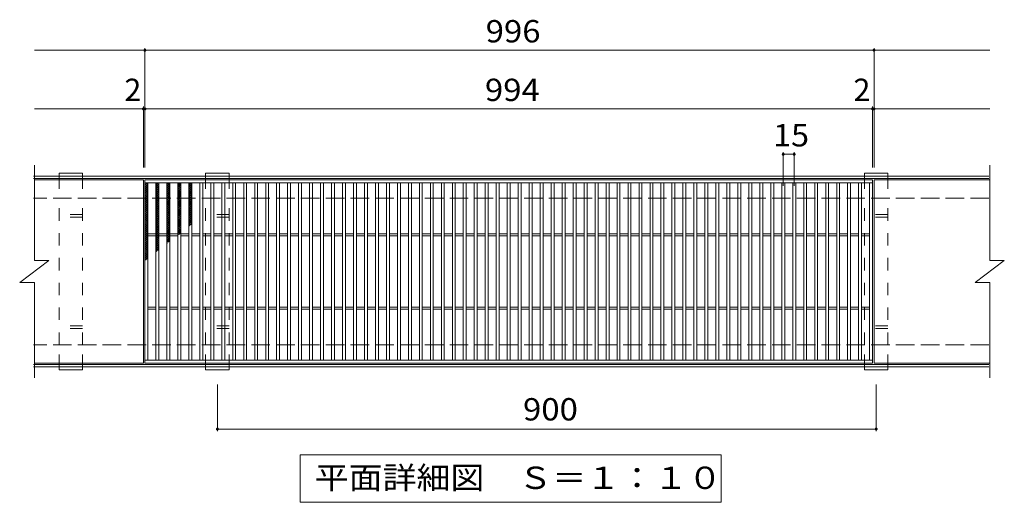
# Model space of a CAD drawing. Units: millimetres. Extents: x -1341 to 2128, y -1942 to 1456.
# Drawn here: x -535 to 810, y 797 to 1456 of the extents above; entities that cross this region are included whole.
import ezdxf

# ---------------------------------------------------------------- set-up
doc = ezdxf.new("R2010")
doc.units = ezdxf.units.MM
doc.header["$LTSCALE"] = 10
doc.linetypes.add('JWW_DASHED2', pattern=[3.386667, 1.693333, -1.693333])
doc.linetypes.add('JWW_DASHED3', pattern=[3.386667, 2.54, -0.846667])
for name, color, linetype in [('C-1', 7, 'Continuous'), ('C-2', 7, 'Continuous'), ('C-4', 7, 'Continuous'), ('C-5', 7, 'Continuous'), ('C-9', 7, 'Continuous')]:
    doc.layers.add(name, color=color, linetype=linetype)
doc.styles.add('ＭＳ ゴシック', font='txt', dxfattribs={"height": 1})

msp = doc.modelspace()

# ---------------------------------------------------------------- linework, layer by layer
at = {"layer": 'C-1', "color": 2, "linetype": 'Continuous', "lineweight": 9}
for p, q in [((788.8, 1242.4), (-516.2, 1242.4)), ((788.8, 1239.4), (-516.2, 1239.4)), ((788.8, 985.4), (-516.2, 985.4)), ((788.8, 982.4), (-516.2, 982.4))]:
    msp.add_line(p, q, dxfattribs=at)
at = {"layer": 'C-1', "color": 2, "linetype": 'JWW_DASHED3', "lineweight": 9}
for p, q in [((788.8, 1212.4), (-516.2, 1212.4)), ((788.8, 1012.4), (-516.2, 1012.4))]:
    msp.add_line(p, q, dxfattribs=at)
at = {"layer": 'C-2', "color": 3, "linetype": 'Continuous', "lineweight": 9}
for p, q in [((-515.2, 1257.4), (-515.2, 1127.4)), ((789.8, 1257.4), (789.8, 1127.4)), ((-366.2, 1237.4), (-515.2, 1237.4)), ((-366.2, 1237.4), (-366.2, 987.4)), ((-364.2, 987.4), (-364.2, 1237.4)), ((-364.2, 1237.4), (629.8, 1237.4)), ((629.8, 1237.4), (629.8, 987.4)), ((631.8, 1237.4), (631.8, 987.4)), ((789.8, 1237.4), (631.8, 1237.4)), ((-364.2, 1233.4), (629.8, 1233.4)), ((-360.2, 991.4), (-360.2, 1233.4)), ((-349.2, 991.4), (-349.2, 1233.4)), ((-345.2, 991.4), (-345.2, 1233.4)), ((-334.2, 991.4), (-334.2, 1233.4)), ((-330.2, 991.4), (-330.2, 1233.4)), ((-319.2, 991.4), (-319.2, 1233.4)), ((-315.2, 991.4), (-315.2, 1233.4)), ((-304.2, 991.4), (-304.2, 1233.4)), ((-300.2, 991.4), (-300.2, 1233.4)), ((-289.2, 991.4), (-289.2, 1233.4)), ((-285.2, 991.4), (-285.2, 1233.4)), ((-274.2, 991.4), (-274.2, 1233.4)), ((-270.2, 991.4), (-270.2, 1233.4)), ((-259.2, 991.4), (-259.2, 1233.4)), ((-255.2, 991.4), (-255.2, 1233.4)), ((-244.2, 991.4), (-244.2, 1233.4)), ((-240.2, 991.4), (-240.2, 1233.4)), ((-229.2, 991.4), (-229.2, 1233.4)), ((-225.2, 991.4), (-225.2, 1233.4)), ((-214.2, 991.4), (-214.2, 1233.4)), ((-210.2, 991.4), (-210.2, 1233.4)), ((-199.2, 991.4), (-199.2, 1233.4)), ((-195.2, 991.4), (-195.2, 1233.4)), ((-184.2, 991.4), (-184.2, 1233.4)), ((-180.2, 991.4), (-180.2, 1233.4)), ((-169.2, 991.4), (-169.2, 1233.4)), ((-165.2, 991.4), (-165.2, 1233.4)), ((-154.2, 991.4), (-154.2, 1233.4)), ((-150.2, 991.4), (-150.2, 1233.4)), ((-139.2, 991.4), (-139.2, 1233.4)), ((-135.2, 991.4), (-135.2, 1233.4)), ((-124.2, 991.4), (-124.2, 1233.4)), ((-120.2, 991.4), (-120.2, 1233.4)), ((-109.2, 991.4), (-109.2, 1233.4)), ((-105.2, 991.4), (-105.2, 1233.4)), ((-94.2, 991.4), (-94.2, 1233.4)), ((-90.2, 991.4), (-90.2, 1233.4)), ((-79.2, 991.4), (-79.2, 1233.4)), ((-75.2, 991.4), (-75.2, 1233.4)), ((-64.2, 991.4), (-64.2, 1233.4)), ((-60.2, 991.4), (-60.2, 1233.4)), ((-49.2, 991.4), (-49.2, 1233.4)), ((-45.2, 991.4), (-45.2, 1233.4)), ((-34.2, 991.4), (-34.2, 1233.4)), ((-30.2, 991.4), (-30.2, 1233.4)), ((-19.2, 991.4), (-19.2, 1233.4)), ((-15.2, 991.4), (-15.2, 1233.4)), ((-4.2, 991.4), (-4.2, 1233.4)), ((-0.2, 991.4), (-0.2, 1233.4)), ((10.8, 991.4), (10.8, 1233.4)), ((14.8, 991.4), (14.8, 1233.4)), ((25.8, 991.4), (25.8, 1233.4)), ((29.8, 991.4), (29.8, 1233.4)), ((40.8, 991.4), (40.8, 1233.4)), ((44.8, 991.4), (44.8, 1233.4)), ((55.8, 991.4), (55.8, 1233.4)), ((59.8, 991.4), (59.8, 1233.4)), ((70.8, 991.4), (70.8, 1233.4)), ((74.8, 991.4), (74.8, 1233.4)), ((85.8, 991.4), (85.8, 1233.4)), ((89.8, 991.4), (89.8, 1233.4)), ((100.8, 991.4), (100.8, 1233.4)), ((104.8, 991.4), (104.8, 1233.4)), ((115.8, 991.4), (115.8, 1233.4)), ((119.8, 991.4), (119.8, 1233.4)), ((130.8, 991.4), (130.8, 1233.4)), ((134.8, 991.4), (134.8, 1233.4)), ((145.8, 991.4), (145.8, 1233.4)), ((149.8, 991.4), (149.8, 1233.4)), ((160.8, 991.4), (160.8, 1233.4)), ((164.8, 991.4), (164.8, 1233.4)), ((175.8, 991.4), (175.8, 1233.4)), ((179.8, 991.4), (179.8, 1233.4)), ((190.8, 991.4), (190.8, 1233.4)), ((194.8, 991.4), (194.8, 1233.4)), ((205.8, 991.4), (205.8, 1233.4)), ((209.8, 991.4), (209.8, 1233.4)), ((220.8, 991.4), (220.8, 1233.4)), ((224.8, 991.4), (224.8, 1233.4)), ((235.8, 991.4), (235.8, 1233.4)), ((239.8, 991.4), (239.8, 1233.4)), ((250.8, 991.4), (250.8, 1233.4)), ((254.8, 991.4), (254.8, 1233.4)), ((265.8, 991.4), (265.8, 1233.4)), ((269.8, 991.4), (269.8, 1233.4)), ((280.8, 991.4), (280.8, 1233.4)), ((284.8, 991.4), (284.8, 1233.4)), ((295.8, 991.4), (295.8, 1233.4)), ((299.8, 991.4), (299.8, 1233.4)), ((310.8, 991.4), (310.8, 1233.4)), ((314.8, 991.4), (314.8, 1233.4)), ((325.8, 991.4), (325.8, 1233.4)), ((329.8, 991.4), (329.8, 1233.4)), ((340.8, 991.4), (340.8, 1233.4)), ((344.8, 991.4), (344.8, 1233.4)), ((355.8, 991.4), (355.8, 1233.4)), ((359.8, 991.4), (359.8, 1233.4)), ((370.8, 991.4), (370.8, 1233.4)), ((374.8, 991.4), (374.8, 1233.4)), ((385.8, 991.4), (385.8, 1233.4)), ((389.8, 991.4), (389.8, 1233.4)), ((400.8, 991.4), (400.8, 1233.4)), ((404.8, 991.4), (404.8, 1233.4)), ((415.8, 991.4), (415.8, 1233.4)), ((419.8, 991.4), (419.8, 1233.4)), ((430.8, 991.4), (430.8, 1233.4)), ((434.8, 991.4), (434.8, 1233.4)), ((445.8, 991.4), (445.8, 1233.4)), ((449.8, 991.4), (449.8, 1233.4)), ((460.8, 991.4), (460.8, 1233.4)), ((464.8, 991.4), (464.8, 1233.4)), ((475.8, 991.4), (475.8, 1233.4)), ((479.8, 991.4), (479.8, 1233.4)), ((490.8, 991.4), (490.8, 1233.4)), ((494.8, 991.4), (494.8, 1233.4)), ((505.8, 991.4), (505.8, 1233.4)), ((509.8, 991.4), (509.8, 1233.4)), ((520.8, 991.4), (520.8, 1233.4)), ((524.8, 991.4), (524.8, 1233.4)), ((535.8, 991.4), (535.8, 1233.4)), ((539.8, 991.4), (539.8, 1233.4)), ((550.8, 991.4), (550.8, 1233.4)), ((554.8, 991.4), (554.8, 1233.4)), ((565.8, 991.4), (565.8, 1233.4)), ((569.8, 991.4), (569.8, 1233.4)), ((580.8, 991.4), (580.8, 1233.4)), ((584.8, 991.4), (584.8, 1233.4)), ((595.8, 991.4), (595.8, 1233.4)), ((599.8, 991.4), (599.8, 1233.4)), ((610.8, 991.4), (610.8, 1233.4)), ((614.8, 991.4), (614.8, 1233.4)), ((625.8, 991.4), (625.8, 1233.4)), ((-360.2, 1163.9), (-349.2, 1163.9)), ((-360.2, 1160.9), (-349.2, 1160.9)), ((-345.2, 1163.9), (-334.2, 1163.9)), ((-345.2, 1160.9), (-334.2, 1160.9)), ((-330.2, 1163.9), (-319.2, 1163.9)), ((-330.2, 1160.9), (-319.2, 1160.9)), ((-315.2, 1163.9), (-304.2, 1163.9)), ((-315.2, 1160.9), (-304.2, 1160.9)), ((-300.2, 1163.9), (-289.2, 1163.9)), ((-300.2, 1160.9), (-289.2, 1160.9)), ((-285.2, 1163.9), (-274.2, 1163.9)), ((-285.2, 1160.9), (-274.2, 1160.9)), ((-270.2, 1163.9), (-259.2, 1163.9)), ((-270.2, 1160.9), (-259.2, 1160.9)), ((-255.2, 1163.9), (-244.2, 1163.9)), ((-255.2, 1160.9), (-244.2, 1160.9)), ((-240.2, 1163.9), (-229.2, 1163.9)), ((-240.2, 1160.9), (-229.2, 1160.9)), ((-225.2, 1163.9), (-214.2, 1163.9)), ((-225.2, 1160.9), (-214.2, 1160.9)), ((-210.2, 1163.9), (-199.2, 1163.9)), ((-210.2, 1160.9), (-199.2, 1160.9)), ((-195.2, 1163.9), (-184.2, 1163.9)), ((-195.2, 1160.9), (-184.2, 1160.9)), ((-180.2, 1163.9), (-169.2, 1163.9)), ((-180.2, 1160.9), (-169.2, 1160.9)), ((-165.2, 1163.9), (-154.2, 1163.9)), ((-165.2, 1160.9), (-154.2, 1160.9)), ((-150.2, 1163.9), (-139.2, 1163.9)), ((-150.2, 1160.9), (-139.2, 1160.9)), ((-135.2, 1163.9), (-124.2, 1163.9)), ((-135.2, 1160.9), (-124.2, 1160.9)), ((-120.2, 1163.9), (-109.2, 1163.9)), ((-120.2, 1160.9), (-109.2, 1160.9)), ((-105.2, 1163.9), (-94.2, 1163.9)), ((-105.2, 1160.9), (-94.2, 1160.9)), ((-90.2, 1163.9), (-79.2, 1163.9)), ((-90.2, 1160.9), (-79.2, 1160.9)), ((-75.2, 1163.9), (-64.2, 1163.9)), ((-75.2, 1160.9), (-64.2, 1160.9)), ((-60.2, 1163.9), (-49.2, 1163.9)), ((-60.2, 1160.9), (-49.2, 1160.9)), ((-45.2, 1163.9), (-34.2, 1163.9)), ((-45.2, 1160.9), (-34.2, 1160.9)), ((-30.2, 1163.9), (-19.2, 1163.9)), ((-30.2, 1160.9), (-19.2, 1160.9)), ((-15.2, 1163.9), (-4.2, 1163.9)), ((-15.2, 1160.9), (-4.2, 1160.9)), ((-0.2, 1163.9), (10.8, 1163.9)), ((-0.2, 1160.9), (10.8, 1160.9)), ((14.8, 1163.9), (25.8, 1163.9)), ((14.8, 1160.9), (25.8, 1160.9)), ((29.8, 1163.9), (40.8, 1163.9)), ((29.8, 1160.9), (40.8, 1160.9)), ((44.8, 1163.9), (55.8, 1163.9)), ((44.8, 1160.9), (55.8, 1160.9)), ((59.8, 1163.9), (70.8, 1163.9)), ((59.8, 1160.9), (70.8, 1160.9)), ((74.8, 1163.9), (85.8, 1163.9)), ((74.8, 1160.9), (85.8, 1160.9)), ((89.8, 1163.9), (100.8, 1163.9)), ((89.8, 1160.9), (100.8, 1160.9)), ((104.8, 1163.9), (115.8, 1163.9)), ((104.8, 1160.9), (115.8, 1160.9)), ((119.8, 1163.9), (130.8, 1163.9)), ((119.8, 1160.9), (130.8, 1160.9)), ((134.8, 1163.9), (145.8, 1163.9)), ((134.8, 1160.9), (145.8, 1160.9)), ((149.8, 1163.9), (160.8, 1163.9)), ((149.8, 1160.9), (160.8, 1160.9)), ((164.8, 1163.9), (175.8, 1163.9)), ((164.8, 1160.9), (175.8, 1160.9)), ((179.8, 1163.9), (190.8, 1163.9)), ((179.8, 1160.9), (190.8, 1160.9)), ((194.8, 1163.9), (205.8, 1163.9)), ((194.8, 1160.9), (205.8, 1160.9)), ((209.8, 1163.9), (220.8, 1163.9)), ((209.8, 1160.9), (220.8, 1160.9)), ((224.8, 1163.9), (235.8, 1163.9)), ((224.8, 1160.9), (235.8, 1160.9)), ((239.8, 1163.9), (250.8, 1163.9)), ((239.8, 1160.9), (250.8, 1160.9)), ((254.8, 1163.9), (265.8, 1163.9)), ((254.8, 1160.9), (265.8, 1160.9)), ((269.8, 1163.9), (280.8, 1163.9)), ((269.8, 1160.9), (280.8, 1160.9)), ((284.8, 1163.9), (295.8, 1163.9)), ((284.8, 1160.9), (295.8, 1160.9)), ((299.8, 1163.9), (310.8, 1163.9)), ((299.8, 1160.9), (310.8, 1160.9)), ((314.8, 1163.9), (325.8, 1163.9)), ((314.8, 1160.9), (325.8, 1160.9)), ((329.8, 1163.9), (340.8, 1163.9)), ((329.8, 1160.9), (340.8, 1160.9)), ((344.8, 1163.9), (355.8, 1163.9)), ((344.8, 1160.9), (355.8, 1160.9)), ((359.8, 1163.9), (370.8, 1163.9)), ((359.8, 1160.9), (370.8, 1160.9)), ((374.8, 1163.9), (385.8, 1163.9)), ((374.8, 1160.9), (385.8, 1160.9)), ((389.8, 1163.9), (400.8, 1163.9)), ((389.8, 1160.9), (400.8, 1160.9)), ((404.8, 1163.9), (415.8, 1163.9)), ((404.8, 1160.9), (415.8, 1160.9)), ((419.8, 1163.9), (430.8, 1163.9)), ((419.8, 1160.9), (430.8, 1160.9)), ((434.8, 1163.9), (445.8, 1163.9)), ((434.8, 1160.9), (445.8, 1160.9)), ((449.8, 1163.9), (460.8, 1163.9)), ((449.8, 1160.9), (460.8, 1160.9)), ((464.8, 1163.9), (475.8, 1163.9)), ((464.8, 1160.9), (475.8, 1160.9)), ((479.8, 1163.9), (490.8, 1163.9)), ((479.8, 1160.9), (490.8, 1160.9)), ((494.8, 1163.9), (505.8, 1163.9)), ((494.8, 1160.9), (505.8, 1160.9)), ((509.8, 1163.9), (520.8, 1163.9)), ((509.8, 1160.9), (520.8, 1160.9)), ((524.8, 1163.9), (535.8, 1163.9)), ((524.8, 1160.9), (535.8, 1160.9)), ((539.8, 1163.9), (550.8, 1163.9)), ((539.8, 1160.9), (550.8, 1160.9)), ((554.8, 1163.9), (565.8, 1163.9)), ((554.8, 1160.9), (565.8, 1160.9)), ((569.8, 1163.9), (580.8, 1163.9)), ((569.8, 1160.9), (580.8, 1160.9)), ((584.8, 1163.9), (595.8, 1163.9)), ((584.8, 1160.9), (595.8, 1160.9)), ((599.8, 1163.9), (610.8, 1163.9)), ((599.8, 1160.9), (610.8, 1160.9)), ((614.8, 1163.9), (625.8, 1163.9)), ((614.8, 1160.9), (625.8, 1160.9)), ((-535.2, 1097.4), (-495.2, 1127.4)), ((-515.2, 1127.4), (-495.2, 1127.4)), ((769.8, 1097.4), (809.8, 1127.4)), ((789.8, 1127.4), (809.8, 1127.4)), ((-535.2, 1097.4), (-515.2, 1097.4)), ((-515.2, 1097.4), (-515.2, 967.4)), ((769.8, 1097.4), (789.8, 1097.4)), ((789.8, 1097.4), (789.8, 967.4)), ((-360.2, 1063.9), (-349.2, 1063.9)), ((-345.2, 1063.9), (-334.2, 1063.9)), ((-330.2, 1063.9), (-319.2, 1063.9)), ((-315.2, 1063.9), (-304.2, 1063.9)), ((-300.2, 1063.9), (-289.2, 1063.9)), ((-285.2, 1063.9), (-274.2, 1063.9)), ((-270.2, 1063.9), (-259.2, 1063.9)), ((-255.2, 1063.9), (-244.2, 1063.9)), ((-240.2, 1063.9), (-229.2, 1063.9)), ((-225.2, 1063.9), (-214.2, 1063.9)), ((-210.2, 1063.9), (-199.2, 1063.9)), ((-195.2, 1063.9), (-184.2, 1063.9)), ((-180.2, 1063.9), (-169.2, 1063.9)), ((-165.2, 1063.9), (-154.2, 1063.9)), ((-150.2, 1063.9), (-139.2, 1063.9)), ((-135.2, 1063.9), (-124.2, 1063.9)), ((-120.2, 1063.9), (-109.2, 1063.9)), ((-105.2, 1063.9), (-94.2, 1063.9)), ((-90.2, 1063.9), (-79.2, 1063.9)), ((-75.2, 1063.9), (-64.2, 1063.9)), ((-60.2, 1063.9), (-49.2, 1063.9)), ((-45.2, 1063.9), (-34.2, 1063.9)), ((-30.2, 1063.9), (-19.2, 1063.9)), ((-15.2, 1063.9), (-4.2, 1063.9)), ((-0.2, 1063.9), (10.8, 1063.9)), ((14.8, 1063.9), (25.8, 1063.9)), ((29.8, 1063.9), (40.8, 1063.9)), ((44.8, 1063.9), (55.8, 1063.9)), ((59.8, 1063.9), (70.8, 1063.9)), ((74.8, 1063.9), (85.8, 1063.9)), ((89.8, 1063.9), (100.8, 1063.9)), ((104.8, 1063.9), (115.8, 1063.9)), ((119.8, 1063.9), (130.8, 1063.9)), ((134.8, 1063.9), (145.8, 1063.9)), ((149.8, 1063.9), (160.8, 1063.9)), ((164.8, 1063.9), (175.8, 1063.9)), ((179.8, 1063.9), (190.8, 1063.9)), ((194.8, 1063.9), (205.8, 1063.9)), ((209.8, 1063.9), (220.8, 1063.9)), ((224.8, 1063.9), (235.8, 1063.9)), ((239.8, 1063.9), (250.8, 1063.9)), ((254.8, 1063.9), (265.8, 1063.9)), ((269.8, 1063.9), (280.8, 1063.9)), ((284.8, 1063.9), (295.8, 1063.9)), ((299.8, 1063.9), (310.8, 1063.9)), ((314.8, 1063.9), (325.8, 1063.9)), ((329.8, 1063.9), (340.8, 1063.9)), ((344.8, 1063.9), (355.8, 1063.9)), ((359.8, 1063.9), (370.8, 1063.9)), ((374.8, 1063.9), (385.8, 1063.9)), ((389.8, 1063.9), (400.8, 1063.9)), ((404.8, 1063.9), (415.8, 1063.9)), ((419.8, 1063.9), (430.8, 1063.9)), ((434.8, 1063.9), (445.8, 1063.9)), ((449.8, 1063.9), (460.8, 1063.9)), ((464.8, 1063.9), (475.8, 1063.9)), ((479.8, 1063.9), (490.8, 1063.9)), ((494.8, 1063.9), (505.8, 1063.9)), ((509.8, 1063.9), (520.8, 1063.9)), ((524.8, 1063.9), (535.8, 1063.9)), ((539.8, 1063.9), (550.8, 1063.9)), ((554.8, 1063.9), (565.8, 1063.9)), ((569.8, 1063.9), (580.8, 1063.9)), ((584.8, 1063.9), (595.8, 1063.9)), ((599.8, 1063.9), (610.8, 1063.9)), ((614.8, 1063.9), (625.8, 1063.9)), ((-360.2, 1060.9), (-349.2, 1060.9)), ((-345.2, 1060.9), (-334.2, 1060.9)), ((-330.2, 1060.9), (-319.2, 1060.9)), ((-315.2, 1060.9), (-304.2, 1060.9)), ((-300.2, 1060.9), (-289.2, 1060.9)), ((-285.2, 1060.9), (-274.2, 1060.9)), ((-270.2, 1060.9), (-259.2, 1060.9)), ((-255.2, 1060.9), (-244.2, 1060.9)), ((-240.2, 1060.9), (-229.2, 1060.9)), ((-225.2, 1060.9), (-214.2, 1060.9)), ((-210.2, 1060.9), (-199.2, 1060.9)), ((-195.2, 1060.9), (-184.2, 1060.9)), ((-180.2, 1060.9), (-169.2, 1060.9)), ((-165.2, 1060.9), (-154.2, 1060.9)), ((-150.2, 1060.9), (-139.2, 1060.9)), ((-135.2, 1060.9), (-124.2, 1060.9)), ((-120.2, 1060.9), (-109.2, 1060.9)), ((-105.2, 1060.9), (-94.2, 1060.9)), ((-90.2, 1060.9), (-79.2, 1060.9)), ((-75.2, 1060.9), (-64.2, 1060.9)), ((-60.2, 1060.9), (-49.2, 1060.9)), ((-45.2, 1060.9), (-34.2, 1060.9)), ((-30.2, 1060.9), (-19.2, 1060.9)), ((-15.2, 1060.9), (-4.2, 1060.9)), ((-0.2, 1060.9), (10.8, 1060.9)), ((14.8, 1060.9), (25.8, 1060.9)), ((29.8, 1060.9), (40.8, 1060.9)), ((44.8, 1060.9), (55.8, 1060.9)), ((59.8, 1060.9), (70.8, 1060.9)), ((74.8, 1060.9), (85.8, 1060.9)), ((89.8, 1060.9), (100.8, 1060.9)), ((104.8, 1060.9), (115.8, 1060.9)), ((119.8, 1060.9), (130.8, 1060.9)), ((134.8, 1060.9), (145.8, 1060.9)), ((149.8, 1060.9), (160.8, 1060.9)), ((164.8, 1060.9), (175.8, 1060.9)), ((179.8, 1060.9), (190.8, 1060.9)), ((194.8, 1060.9), (205.8, 1060.9)), ((209.8, 1060.9), (220.8, 1060.9)), ((224.8, 1060.9), (235.8, 1060.9)), ((239.8, 1060.9), (250.8, 1060.9)), ((254.8, 1060.9), (265.8, 1060.9)), ((269.8, 1060.9), (280.8, 1060.9)), ((284.8, 1060.9), (295.8, 1060.9)), ((299.8, 1060.9), (310.8, 1060.9)), ((314.8, 1060.9), (325.8, 1060.9)), ((329.8, 1060.9), (340.8, 1060.9)), ((344.8, 1060.9), (355.8, 1060.9)), ((359.8, 1060.9), (370.8, 1060.9)), ((374.8, 1060.9), (385.8, 1060.9)), ((389.8, 1060.9), (400.8, 1060.9)), ((404.8, 1060.9), (415.8, 1060.9)), ((419.8, 1060.9), (430.8, 1060.9)), ((434.8, 1060.9), (445.8, 1060.9)), ((449.8, 1060.9), (460.8, 1060.9)), ((464.8, 1060.9), (475.8, 1060.9)), ((479.8, 1060.9), (490.8, 1060.9)), ((494.8, 1060.9), (505.8, 1060.9)), ((509.8, 1060.9), (520.8, 1060.9)), ((524.8, 1060.9), (535.8, 1060.9)), ((539.8, 1060.9), (550.8, 1060.9)), ((554.8, 1060.9), (565.8, 1060.9)), ((569.8, 1060.9), (580.8, 1060.9)), ((584.8, 1060.9), (595.8, 1060.9)), ((599.8, 1060.9), (610.8, 1060.9)), ((614.8, 1060.9), (625.8, 1060.9)), ((-366.2, 987.4), (-515.2, 987.4)), ((629.8, 991.4), (-364.2, 991.4)), ((629.8, 987.4), (-364.2, 987.4)), ((789.8, 987.4), (631.8, 987.4))]:
    msp.add_line(p, q, dxfattribs=at)
at = {"layer": 'C-4', "color": 7, "linetype": 'Continuous', "lineweight": 9}
for p, q in [((-515.2, 1414.4), (789.8, 1414.4)), ((-364.2, 1254.4), (-364.2, 1417.4)), ((631.8, 1254.4), (631.8, 1417.4)), ((-515.2, 1334.4), (789.8, 1334.4)), ((-366.2, 1254.4), (-366.2, 1337.4)), ((629.8, 1254.4), (629.8, 1337.4)), ((507.8, 1229.4), (507.8, 1275.4)), ((507.8, 1272.4), (522.8, 1272.4)), ((522.8, 1229.4), (522.8, 1275.4)), ((-265.2, 894.4), (-265.2, 958.4)), ((634.8, 894.4), (634.8, 958.4)), ((-265.2, 897.4), (634.8, 897.4))]:
    msp.add_line(p, q, dxfattribs=at)
at = {"layer": 'C-4', "color": 7, "linetype": 'Continuous', "lineweight": 9, "const_width": 2}
for points in [[(-363.2, 1414.4, 0.414214), (-364.2, 1415.4, 0.414214), (-365.2, 1414.4, 0.414214), (-364.2, 1413.4, 0.414214)], [(632.8, 1414.4, 0.414214), (631.8, 1415.4, 0.414214), (630.8, 1414.4, 0.414214), (631.8, 1413.4, 0.414214)], [(-365.2, 1334.4, 0.414214), (-366.2, 1335.4, 0.414214), (-367.2, 1334.4, 0.414214), (-366.2, 1333.4, 0.414214)], [(-363.2, 1334.4, 0.414214), (-364.2, 1335.4, 0.414214), (-365.2, 1334.4, 0.414214), (-364.2, 1333.4, 0.414214)], [(630.8, 1334.4, 0.414214), (629.8, 1335.4, 0.414214), (628.8, 1334.4, 0.414214), (629.8, 1333.4, 0.414214)], [(632.8, 1334.4, 0.414214), (631.8, 1335.4, 0.414214), (630.8, 1334.4, 0.414214), (631.8, 1333.4, 0.414214)], [(508.8, 1272.4, 0.414214), (507.8, 1273.4, 0.414214), (506.8, 1272.4, 0.414214), (507.8, 1271.4, 0.414214)], [(523.8, 1272.4, 0.414214), (522.8, 1273.4, 0.414214), (521.8, 1272.4, 0.414214), (522.8, 1271.4, 0.414214)], [(-264.2, 897.4, 0.414214), (-265.2, 898.4, 0.414214), (-266.2, 897.4, 0.414214), (-265.2, 896.4, 0.414214)], [(635.8, 897.4, 0.414214), (634.8, 898.4, 0.414214), (633.8, 897.4, 0.414214), (634.8, 896.4, 0.414214)]]:
    msp.add_lwpolyline(points, format="xyb", close=True, dxfattribs=at)
at = {"layer": 'C-5', "color": 7, "linetype": 'Continuous', "lineweight": 9}
for p, q in [((-152.2, 797.4), (-152.2, 862.4)), ((-152.2, 862.4), (422.8, 862.4)), ((422.8, 862.4), (422.8, 797.4)), ((422.8, 797.4), (-152.2, 797.4))]:
    msp.add_line(p, q, dxfattribs=at)
at = {"layer": 'C-9', "color": 3, "linetype": 'Continuous', "lineweight": 9}
for p, q in [((-449.2, 1246.4), (-481.2, 1246.4)), ((-481.2, 1242.4), (-481.2, 1246.4)), ((-449.2, 1242.4), (-481.2, 1242.4)), ((-449.2, 1242.4), (-449.2, 1246.4)), ((-249.2, 1246.4), (-281.2, 1246.4)), ((-281.2, 1242.4), (-281.2, 1246.4)), ((-249.2, 1242.4), (-281.2, 1242.4)), ((-249.2, 1242.4), (-249.2, 1246.4)), ((618.8, 1242.4), (618.8, 1246.4)), ((650.8, 1246.4), (618.8, 1246.4)), ((650.8, 1242.4), (618.8, 1242.4)), ((650.8, 1242.4), (650.8, 1246.4)), ((-481.2, 982.4), (-481.2, 978.4)), ((-449.2, 982.4), (-481.2, 982.4)), ((-449.2, 982.4), (-449.2, 978.4)), ((-281.2, 982.4), (-281.2, 978.4)), ((-249.2, 982.4), (-281.2, 982.4)), ((-249.2, 982.4), (-249.2, 978.4)), ((650.8, 982.4), (618.8, 982.4)), ((618.8, 982.4), (618.8, 978.4)), ((650.8, 982.4), (650.8, 978.4)), ((-449.2, 978.4), (-481.2, 978.4)), ((-249.2, 978.4), (-281.2, 978.4)), ((650.8, 978.4), (618.8, 978.4))]:
    msp.add_line(p, q, dxfattribs=at)
at = {"layer": 'C-9', "color": 3, "linetype": 'JWW_DASHED2', "lineweight": 9}
for p, q in [((-481.2, 1242.4), (-481.2, 1212.4)), ((-449.2, 1242.4), (-449.2, 1212.4)), ((-281.2, 1242.4), (-281.2, 1212.4)), ((-249.2, 1242.4), (-249.2, 1212.4)), ((618.8, 1242.4), (618.8, 1212.4)), ((650.8, 1242.4), (650.8, 1212.4)), ((-481.2, 1012.4), (-481.2, 1212.4)), ((-449.2, 1012.4), (-449.2, 1212.4)), ((-281.2, 1012.4), (-281.2, 1212.4)), ((-249.2, 1012.4), (-249.2, 1212.4)), ((618.8, 1012.4), (618.8, 1212.4)), ((650.8, 1012.4), (650.8, 1212.4)), ((-449.2, 1190.4), (-481.2, 1190.4)), ((-449.2, 1186.4), (-481.2, 1186.4)), ((-249.2, 1190.4), (-281.2, 1190.4)), ((-249.2, 1186.4), (-281.2, 1186.4)), ((650.8, 1190.4), (618.8, 1190.4)), ((650.8, 1186.4), (618.8, 1186.4)), ((-449.2, 1038.4), (-481.2, 1038.4)), ((-249.2, 1038.4), (-281.2, 1038.4)), ((650.8, 1038.4), (618.8, 1038.4)), ((-449.2, 1034.4), (-481.2, 1034.4)), ((-249.2, 1034.4), (-281.2, 1034.4)), ((650.8, 1034.4), (618.8, 1034.4)), ((-481.2, 982.4), (-481.2, 1012.4)), ((-449.2, 982.4), (-449.2, 1012.4)), ((-281.2, 982.4), (-281.2, 1012.4)), ((-249.2, 982.4), (-249.2, 1012.4)), ((618.8, 982.4), (618.8, 1012.4)), ((650.8, 982.4), (650.8, 1012.4))]:
    msp.add_line(p, q, dxfattribs=at)
at = {"layer": 'C-9', "color": 6, "linetype": 'Continuous', "lineweight": 5}
for p, q in [((-364.2, 1229.6), (-360.4, 1233.4)), ((-364.2, 1232.4), (-363.2, 1233.4)), ((-364.2, 1232.2), (-360.2, 1228.2)), ((-364.2, 1226.8), (-360.2, 1230.8)), ((-364.2, 1229.3), (-360.2, 1225.3)), ((-364.2, 1224), (-360.2, 1228)), ((-364.2, 1226.5), (-360.2, 1222.5)), ((-364.2, 1221.1), (-360.2, 1225.1)), ((-362.6, 1233.4), (-360.2, 1231)), ((-349.2, 1230.7), (-346.5, 1233.4)), ((-349.2, 1227.9), (-345.2, 1231.9)), ((-349.2, 1231.6), (-345.2, 1227.6)), ((-349.2, 1225.1), (-345.2, 1229.1)), ((-349.2, 1228.7), (-345.2, 1224.7)), ((-349.2, 1222.3), (-345.2, 1226.2)), ((-349.2, 1225.9), (-345.2, 1221.9)), ((-348.2, 1233.4), (-345.2, 1230.4)), ((-345.4, 1233.4), (-345.2, 1233.2)), ((-334.2, 1231.8), (-332.6, 1233.4)), ((-334.2, 1229), (-330.2, 1233)), ((-334.2, 1230.9), (-330.2, 1226.9)), ((-334.2, 1226.1), (-330.2, 1230.1)), ((-334.2, 1228.1), (-330.2, 1224.1)), ((-334.2, 1223.3), (-330.2, 1227.3)), ((-334.2, 1225.3), (-330.2, 1221.3)), ((-334.2, 1220.5), (-330.2, 1224.5)), ((-333.9, 1233.4), (-330.2, 1229.8)), ((-331, 1233.4), (-330.2, 1232.6)), ((-319.2, 1229.4), (-315.2, 1233.4)), ((-319.2, 1232.2), (-318, 1233.4)), ((-319.2, 1232.4), (-315.2, 1228.4)), ((-319.2, 1226.5), (-315.2, 1230.5)), ((-319.2, 1229.6), (-315.2, 1225.6)), ((-319.2, 1223.7), (-315.2, 1227.7)), ((-319.2, 1226.8), (-315.2, 1222.8)), ((-319.2, 1220.9), (-315.2, 1224.9)), ((-317.4, 1233.4), (-315.2, 1231.3)), ((-304.2, 1230.7), (-301.5, 1233.4)), ((-304.2, 1232), (-300.2, 1228)), ((-304.2, 1227.8), (-300.2, 1231.8)), ((-304.2, 1229.2), (-300.2, 1225.2)), ((-304.2, 1225), (-300.2, 1229)), ((-304.2, 1226.4), (-300.2, 1222.4)), ((-304.2, 1222.2), (-300.2, 1226.2)), ((-302.8, 1233.4), (-300.2, 1230.8)), ((-364.2, 1223.7), (-360.2, 1219.7)), ((-364.2, 1218.3), (-360.2, 1222.3)), ((-364.2, 1220.9), (-360.2, 1216.9)), ((-364.2, 1215.5), (-360.2, 1219.5)), ((-364.2, 1218), (-360.2, 1214)), ((-364.2, 1212.7), (-360.2, 1216.7)), ((-364.2, 1215.2), (-360.2, 1211.2)), ((-364.2, 1209.8), (-360.2, 1213.8)), ((-364.2, 1212.4), (-360.2, 1208.4)), ((-364.2, 1207), (-360.2, 1211)), ((-349.2, 1219.4), (-345.2, 1223.4)), ((-349.2, 1223.1), (-345.2, 1219.1)), ((-349.2, 1216.6), (-345.2, 1220.6)), ((-349.2, 1220.3), (-345.2, 1216.3)), ((-349.2, 1213.8), (-345.2, 1217.8)), ((-349.2, 1217.4), (-345.2, 1213.4)), ((-349.2, 1210.9), (-345.2, 1214.9)), ((-349.2, 1214.6), (-345.2, 1210.6)), ((-349.2, 1208.1), (-345.2, 1212.1)), ((-349.2, 1211.8), (-345.2, 1207.8)), ((-334.2, 1222.4), (-330.2, 1218.4)), ((-334.2, 1217.7), (-330.2, 1221.7)), ((-334.2, 1219.6), (-330.2, 1215.6)), ((-334.2, 1214.8), (-330.2, 1218.8)), ((-334.2, 1216.8), (-330.2, 1212.8)), ((-334.2, 1212), (-330.2, 1216)), ((-334.2, 1214), (-330.2, 1210)), ((-334.2, 1209.2), (-330.2, 1213.2)), ((-334.2, 1211.1), (-330.2, 1207.1)), ((-319.2, 1223.9), (-315.2, 1219.9)), ((-319.2, 1218.1), (-315.2, 1222.1)), ((-319.2, 1221.1), (-315.2, 1217.1)), ((-319.2, 1215.2), (-315.2, 1219.2)), ((-319.2, 1218.3), (-315.2, 1214.3)), ((-319.2, 1212.4), (-315.2, 1216.4)), ((-319.2, 1215.5), (-315.2, 1211.5)), ((-319.2, 1209.6), (-315.2, 1213.6)), ((-319.2, 1212.6), (-315.2, 1208.6)), ((-319.2, 1206.7), (-315.2, 1210.7)), ((-304.2, 1223.5), (-300.2, 1219.5)), ((-304.2, 1219.3), (-300.2, 1223.3)), ((-304.2, 1220.7), (-300.2, 1216.7)), ((-304.2, 1216.5), (-300.2, 1220.5)), ((-304.2, 1217.9), (-300.2, 1213.9)), ((-304.2, 1213.7), (-300.2, 1217.7)), ((-304.2, 1215), (-300.2, 1211)), ((-304.2, 1210.9), (-300.2, 1214.9)), ((-304.2, 1212.2), (-300.2, 1208.2)), ((-304.2, 1208), (-300.2, 1212)), ((-364.2, 1209.5), (-360.2, 1205.5)), ((-364.2, 1204.2), (-360.2, 1208.2)), ((-364.2, 1206.7), (-360.2, 1202.7)), ((-364.2, 1201.3), (-360.2, 1205.3)), ((-364.2, 1203.9), (-360.2, 1199.9)), ((-364.2, 1198.5), (-360.2, 1202.5)), ((-364.2, 1201.1), (-360.2, 1197.1)), ((-364.2, 1195.7), (-360.2, 1199.7)), ((-364.2, 1198.2), (-360.2, 1194.2)), ((-349.2, 1205.3), (-345.2, 1209.3)), ((-349.2, 1208.9), (-345.2, 1204.9)), ((-349.2, 1202.5), (-345.2, 1206.5)), ((-349.2, 1206.1), (-345.2, 1202.1)), ((-349.2, 1199.6), (-345.2, 1203.6)), ((-349.2, 1203.3), (-345.2, 1199.3)), ((-349.2, 1196.8), (-345.2, 1200.8)), ((-349.2, 1200.5), (-345.2, 1196.5)), ((-349.2, 1194), (-345.2, 1198)), ((-349.2, 1197.6), (-345.2, 1193.6)), ((-334.2, 1206.3), (-330.2, 1210.3)), ((-334.2, 1208.3), (-330.2, 1204.3)), ((-334.2, 1203.5), (-330.2, 1207.5)), ((-334.2, 1205.5), (-330.2, 1201.5)), ((-334.2, 1200.7), (-330.2, 1204.7)), ((-334.2, 1202.6), (-330.2, 1198.6)), ((-334.2, 1197.9), (-330.2, 1201.9)), ((-334.2, 1199.8), (-330.2, 1195.8)), ((-334.2, 1195), (-330.2, 1199)), ((-319.2, 1209.8), (-315.2, 1205.8)), ((-319.2, 1203.9), (-315.2, 1207.9)), ((-319.2, 1207), (-315.2, 1203)), ((-319.2, 1201.1), (-315.2, 1205.1)), ((-319.2, 1204.1), (-315.2, 1200.1)), ((-319.2, 1198.3), (-315.2, 1202.3)), ((-319.2, 1201.3), (-315.2, 1197.3)), ((-319.2, 1195.4), (-315.2, 1199.4)), ((-319.2, 1198.5), (-315.2, 1194.5)), ((-304.2, 1209.4), (-300.2, 1205.4)), ((-304.2, 1205.2), (-300.2, 1209.2)), ((-304.2, 1206.6), (-300.2, 1202.6)), ((-304.2, 1202.4), (-300.2, 1206.4)), ((-304.2, 1203.7), (-300.2, 1199.7)), ((-304.2, 1199.5), (-300.2, 1203.5)), ((-304.2, 1200.9), (-300.2, 1196.9)), ((-304.2, 1196.7), (-300.2, 1200.7)), ((-304.2, 1198.1), (-300.2, 1194.1)), ((-304.2, 1193.9), (-300.2, 1197.9)), ((-364.2, 1192.9), (-360.2, 1196.9)), ((-364.2, 1195.4), (-360.2, 1191.4)), ((-364.2, 1190), (-360.2, 1194)), ((-364.2, 1192.6), (-360.2, 1188.6)), ((-364.2, 1187.2), (-360.2, 1191.2)), ((-364.2, 1189.7), (-360.2, 1185.7)), ((-364.2, 1184.4), (-360.2, 1188.4)), ((-364.2, 1186.9), (-360.2, 1182.9)), ((-364.2, 1181.5), (-360.2, 1185.5)), ((-364.2, 1184.1), (-360.2, 1180.1)), ((-349.2, 1191.1), (-345.2, 1195.1)), ((-349.2, 1194.8), (-345.2, 1190.8)), ((-349.2, 1188.3), (-345.2, 1192.3)), ((-349.2, 1192), (-345.2, 1188)), ((-349.2, 1185.5), (-345.2, 1189.5)), ((-349.2, 1189.1), (-345.2, 1185.1)), ((-349.2, 1182.7), (-345.2, 1186.7)), ((-349.2, 1186.3), (-345.2, 1182.3)), ((-349.2, 1179.8), (-345.2, 1183.8)), ((-334.2, 1197), (-330.2, 1193)), ((-334.2, 1192.2), (-330.2, 1196.2)), ((-334.2, 1194.2), (-330.2, 1190.2)), ((-334.2, 1189.4), (-330.2, 1193.4)), ((-334.2, 1191.3), (-330.2, 1187.3)), ((-334.2, 1186.5), (-330.2, 1190.5)), ((-334.2, 1188.5), (-330.2, 1184.5)), ((-334.2, 1183.7), (-330.2, 1187.7)), ((-334.2, 1185.7), (-330.2, 1181.7)), ((-334.2, 1180.9), (-330.2, 1184.9)), ((-319.2, 1192.6), (-315.2, 1196.6)), ((-319.2, 1195.7), (-315.2, 1191.7)), ((-319.2, 1189.8), (-315.2, 1193.8)), ((-319.2, 1192.8), (-315.2, 1188.8)), ((-319.2, 1186.9), (-315.2, 1190.9)), ((-319.2, 1190), (-315.2, 1186)), ((-319.2, 1184.1), (-315.2, 1188.1)), ((-319.2, 1187.2), (-315.2, 1183.2)), ((-319.2, 1181.3), (-315.2, 1185.3)), ((-319.2, 1184.3), (-315.2, 1180.3)), ((-304.2, 1195.2), (-300.2, 1191.2)), ((-304.2, 1191.1), (-300.2, 1195.1)), ((-304.2, 1192.4), (-300.2, 1188.4)), ((-304.2, 1188.2), (-300.2, 1192.2)), ((-304.2, 1189.6), (-300.2, 1185.6)), ((-304.2, 1185.4), (-300.2, 1189.4)), ((-304.2, 1186.8), (-300.2, 1182.8)), ((-304.2, 1182.6), (-300.2, 1186.6)), ((-304.2, 1183.9), (-300.2, 1179.9)), ((-304.2, 1179.8), (-300.2, 1183.7)), ((-364.2, 1178.7), (-360.2, 1182.7)), ((-364.2, 1181.3), (-360.2, 1177.3)), ((-364.2, 1175.9), (-360.2, 1179.9)), ((-364.2, 1178.4), (-360.2, 1174.4)), ((-364.2, 1173.1), (-360.2, 1177.1)), ((-364.2, 1175.6), (-360.2, 1171.6)), ((-364.2, 1170.2), (-360.2, 1174.2)), ((-364.2, 1172.8), (-360.2, 1168.8)), ((-364.2, 1167.4), (-360.2, 1171.4)), ((-349.2, 1183.5), (-345.2, 1179.5)), ((-349.2, 1177), (-345.2, 1181)), ((-349.2, 1180.7), (-345.2, 1176.7)), ((-349.2, 1174.2), (-345.2, 1178.2)), ((-349.2, 1177.8), (-345.2, 1173.8)), ((-349.2, 1171.3), (-345.2, 1175.3)), ((-349.2, 1175), (-345.2, 1171)), ((-349.2, 1168.5), (-345.2, 1172.5)), ((-349.2, 1172.2), (-345.2, 1168.2)), ((-334.2, 1182.8), (-330.2, 1178.8)), ((-334.2, 1178.1), (-330.2, 1182.1)), ((-334.2, 1180), (-330.2, 1176)), ((-334.2, 1175.2), (-330.2, 1179.2)), ((-334.2, 1177.2), (-330.2, 1173.2)), ((-334.2, 1172.4), (-330.2, 1176.4)), ((-334.2, 1174.4), (-330.2, 1170.4)), ((-334.2, 1169.6), (-330.2, 1173.6)), ((-334.2, 1171.5), (-330.2, 1167.5)), ((-334.2, 1166.7), (-330.2, 1170.7)), ((-319.2, 1178.5), (-315.2, 1182.5)), ((-319.2, 1181.5), (-315.2, 1177.5)), ((-319.2, 1175.6), (-315.2, 1179.6)), ((-319.2, 1178.7), (-315.2, 1174.7)), ((-319.2, 1172.8), (-315.2, 1176.8)), ((-319.2, 1175.9), (-315.2, 1171.9)), ((-319.2, 1170), (-315.2, 1174)), ((-319.2, 1173), (-315.2, 1169)), ((-319.2, 1167.1), (-315.2, 1171.1)), ((-319.2, 1170.2), (-315.2, 1166.2)), ((-304.2, 1181.1), (-300.2, 1177.1)), ((-304.2, 1176.9), (-300.2, 1180.9)), ((-304.2, 1178.3), (-301.8, 1175.8)), ((-304.2, 1174.1), (-300.2, 1178.1)), ((-304.2, 1175.4), (-303.3, 1174.6)), ((-364.2, 1169.9), (-360.2, 1165.9)), ((-364.2, 1164.6), (-360.2, 1168.6)), ((-364.2, 1167.1), (-360.2, 1163.1)), ((-364.2, 1161.7), (-360.2, 1165.7)), ((-364.2, 1164.3), (-360.2, 1160.3)), ((-364.2, 1158.9), (-360.2, 1162.9)), ((-364.2, 1161.5), (-360.2, 1157.5)), ((-364.2, 1156.1), (-360.2, 1160.1)), ((-364.2, 1158.6), (-360.2, 1154.6)), ((-364.2, 1153.3), (-360.2, 1157.3)), ((-349.2, 1165.7), (-345.2, 1169.7)), ((-349.2, 1169.3), (-345.2, 1165.3)), ((-349.2, 1162.9), (-345.2, 1166.9)), ((-349.2, 1166.5), (-345.2, 1162.5)), ((-349.2, 1160), (-345.2, 1164)), ((-349.2, 1163.7), (-345.2, 1159.7)), ((-349.2, 1157.2), (-345.2, 1161.2)), ((-349.2, 1160.9), (-345.2, 1156.9)), ((-349.2, 1154.4), (-345.2, 1158.4)), ((-349.2, 1158), (-345.2, 1154)), ((-334.2, 1168.7), (-330.2, 1164.7)), ((-334.2, 1163.9), (-330.2, 1167.9)), ((-334.2, 1165.9), (-330.2, 1161.9)), ((-334.2, 1161.1), (-330.2, 1165.1)), ((-334.2, 1163), (-330.2, 1159)), ((-334.2, 1158.3), (-330.2, 1162.3)), ((-334.2, 1160.2), (-330.2, 1156.2)), ((-334.2, 1155.4), (-330.2, 1159.4)), ((-334.2, 1157.4), (-330.3, 1153.5)), ((-319.2, 1164.3), (-315.2, 1168.3)), ((-319.2, 1167.4), (-316.1, 1164.2)), ((-319.2, 1164.5), (-317.6, 1163)), ((-318, 1162.7), (-315.2, 1165.5)), ((-364.2, 1155.8), (-360.2, 1151.8)), ((-364.2, 1150.4), (-360.2, 1154.4)), ((-364.2, 1153), (-360.2, 1149)), ((-364.2, 1147.6), (-360.2, 1151.6)), ((-364.2, 1150.1), (-360.2, 1146.1)), ((-364.2, 1144.8), (-360.2, 1148.8)), ((-364.2, 1147.3), (-360.2, 1143.3)), ((-364.2, 1141.9), (-360.2, 1145.9)), ((-364.2, 1144.5), (-360.2, 1140.5)), ((-349.2, 1151.5), (-345.2, 1155.5)), ((-349.2, 1155.2), (-345.2, 1151.2)), ((-349.2, 1148.7), (-345.2, 1152.7)), ((-349.2, 1152.4), (-345.2, 1148.4)), ((-349.2, 1145.9), (-345.2, 1149.9)), ((-349.2, 1149.5), (-345.2, 1145.5)), ((-349.2, 1143.1), (-345.2, 1147.1)), ((-349.2, 1146.7), (-345.2, 1142.7)), ((-349.2, 1140.2), (-345.2, 1144.2)), ((-349.2, 1143.9), (-346.2, 1140.9)), ((-334.2, 1152.6), (-330.2, 1156.6)), ((-334.2, 1154.6), (-331.9, 1152.3)), ((-334.2, 1151.7), (-333.5, 1151)), ((-330.9, 1153.1), (-330.2, 1153.8)), ((-364.2, 1139.1), (-360.2, 1143.1)), ((-364.2, 1141.7), (-360.2, 1137.7)), ((-364.2, 1136.3), (-360.2, 1140.3)), ((-364.2, 1138.8), (-360.2, 1134.8)), ((-364.2, 1133.5), (-360.2, 1137.5)), ((-364.2, 1136), (-360.2, 1132)), ((-364.2, 1130.6), (-360.2, 1134.6)), ((-364.2, 1133.2), (-360.5, 1129.5)), ((-364.2, 1127.8), (-360.2, 1131.8)), ((-364.2, 1130.3), (-362.1, 1128.2)), ((-349.2, 1141.1), (-347.8, 1139.7)), ((-364.2, 1127.5), (-363.7, 1127))]:
    msp.add_line(p, q, dxfattribs=at)

# ---------------------------------------------------------------- texts
at = {"layer": 'C-4', "color": 2, "linetype": 'Continuous', "lineweight": 9, "style": 'ＭＳ ゴシック'}
for s, width, p in [('996', 1.083333, (101.3, 1425.1)), ('994', 1.083333, (100.3, 1345.1)), ('15', 1.0625, (494, 1283.1)), ('900', 1.083333, (152.3, 909.1))]:
    msp.add_text(s, height=30.48, dxfattribs=dict(at, width=width)).set_placement(p)
for p in [(-392.2, 1345.1), (603.8, 1345.1)]:
    msp.add_text('2', height=30.5, dxfattribs=at).set_placement(p)
at = {"layer": 'C-5', "color": 2, "linetype": 'Continuous', "lineweight": 9, "style": 'ＭＳ ゴシック', "width": 1.114583}
msp.add_text('平面詳細図\u3000Ｓ＝１：１０', height=30.48, dxfattribs=at).set_placement((-132.2, 815.6))

doc.saveas('drawing.dxf')
